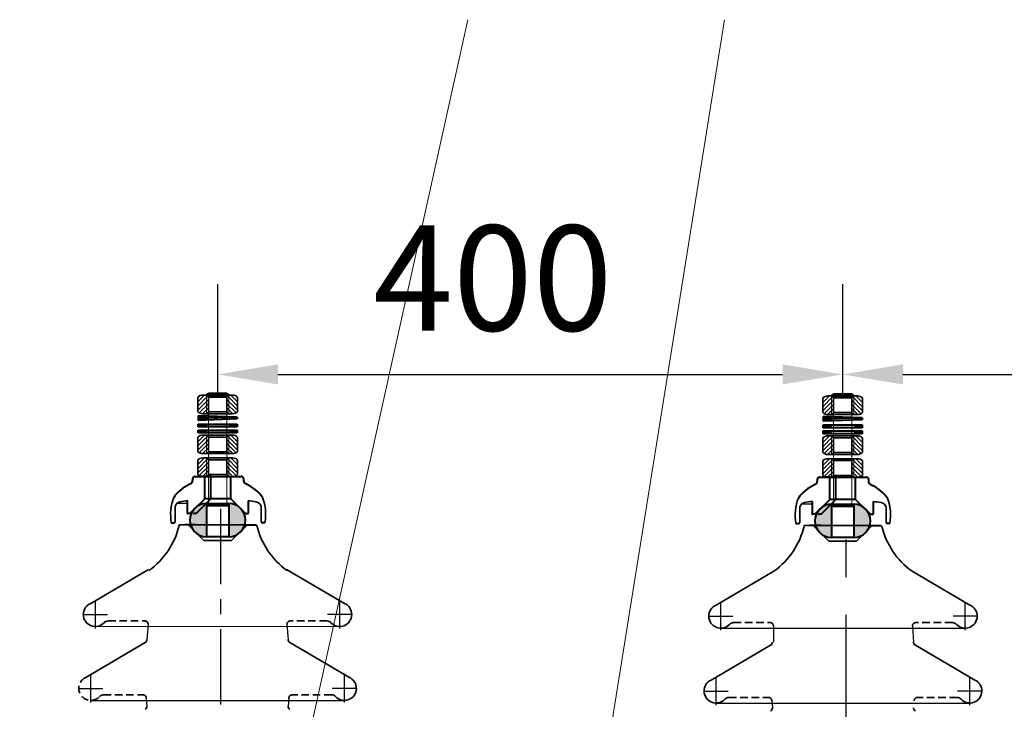
# Model space of a CAD drawing. Units: millimetres. Extents: x 8892 to 20358, y 28034 to 48385.
# Drawn here: x 9786 to 10212, y 39361 to 39659 of the extents above; entities that cross this region are included whole.
import ezdxf

# ---------------------------------------------------------------- set-up
doc = ezdxf.new("R2010")
doc.units = ezdxf.units.MM
doc.header["$LTSCALE"] = 130
for name, pattern in [('EB_DASHDOT', [39, 30, -3, 3, -3]), ('F', [0.75, 0.5, -0.25]), ('G', [2, 1.25, -0.25, 0.25, -0.25])]:
    doc.linetypes.add(name, pattern=pattern)
doc.layers.get('0').update_dxf_attribs({"lineweight": 40})
for name, color, linetype, lineweight in [('01', 7, 'Continuous', 40), ('02', 1, 'Continuous', 15), ('05', 4, 'G', 25), ('08', 1, 'Continuous', 15), ('CAXA0', 7, 'Continuous', 70), ('CAXA1', 1, 'EB_DASHDOT', 25)]:
    doc.layers.add(name, color=color, linetype=linetype, lineweight=lineweight)
doc.styles.get("Standard").update_dxf_attribs({"font": 'isocp', "width": 0.707, "bigfont": 'intecad.shx'})
doc.dimstyles.new('INTE', dxfattribs={"dimscale": 13, "dimtxt": 3.5, "dimasz": 2, "dimexe": 3, "dimexo": 0, "dimgap": 1, "dimtad": 1, "dimdec": 3, "dimdsep": 46, "dimtxsty": 'Standard', "dimcen": 0, "dimclrd": 1, "dimclre": 1, "dimclrt": 3, "dimaunit": 1, "dimadec": 0, "dimazin": 0, "dimtfac": 1, "dimtdec": 3, "dimtmove": 0, "dimatfit": 0, "dimfxl": 1, "dimarcsym": 0})

# ---------------------------------------------------------------- blocks, each defined once
blk = doc.blocks.new('*D205')
at = {"layer": '08', "color": 1, "lineweight": -2, "transparency": 16777216}
for p, q in [((9765.19, 39546.3), (9530.7, 39546.3)), ((9550.2, 39526.8), (9550.2, 38382.38)), ((9875.7, 38362.88), (9530.7, 38362.88))]:
    blk.add_line(p, q, dxfattribs=at)
at = {"layer": '08', "color": 1, "lineweight": 25, "transparency": 16777216}
for points in [[(9546.95, 39526.8), (9553.45, 39526.8), (9550.2, 39546.3)], [(9546.95, 38382.38), (9553.45, 38382.38), (9550.2, 38362.88)]]:
    blk.add_solid(points, dxfattribs=at)
at = {"layer": 'Defpoints', "color": 0, "lineweight": 25, "transparency": 16777216}
for p in [(9765.19, 39546.3), (9550.2, 38362.88), (9875.7, 38362.88)]:
    blk.add_point(p, dxfattribs=at)
at = {"layer": '08', "color": 3, "transparency": 16777216, "insert": (9517.7, 38957.93), "char_height": 39, "attachment_point": 5, "rotation": 90}
blk.add_mtext('1520', dxfattribs=at)
blk = doc.blocks.new('*D340')
at = {"layer": '01', "color": 1, "lineweight": -2, "transparency": 16777216}
for p, q in [((9871.88, 39497.31), (9871.88, 39544.5)), ((10141.94, 39496.98), (10141.94, 39544.5)), ((9897.88, 39505.5), (10115.94, 39505.5))]:
    blk.add_line(p, q, dxfattribs=at)
at = {"layer": '01', "color": 1, "lineweight": 25, "transparency": 16777216}
for points in [[(9897.88, 39509.84), (9897.88, 39501.17), (9871.88, 39505.5)], [(10115.94, 39509.84), (10115.94, 39501.17), (10141.94, 39505.5)]]:
    blk.add_solid(points, dxfattribs=at)
at = {"layer": 'Defpoints', "color": 0, "lineweight": 25, "transparency": 16777216}
for p in [(10141.94, 39505.5), (9871.88, 39497.31), (10141.94, 39496.98)]:
    blk.add_point(p, dxfattribs=at)
at = {"layer": '01', "color": 3, "lineweight": 25, "transparency": 16777216, "insert": (9990.78, 39541.25), "char_height": 45.5, "attachment_point": 5}
blk.add_mtext('400', dxfattribs=at)
blk = doc.blocks.new('*D339')
at = {"layer": '01', "color": 1, "lineweight": -2, "transparency": 16777216}
for p, q in [((10141.94, 39496.98), (10141.94, 39544.5)), ((10415.15, 39497.41), (10415.15, 39544.5)), ((10167.94, 39505.5), (10389.15, 39505.5))]:
    blk.add_line(p, q, dxfattribs=at)
at = {"layer": '01', "color": 1, "lineweight": 25, "transparency": 16777216}
for points in [[(10167.94, 39509.84), (10167.94, 39501.17), (10141.94, 39505.5)], [(10389.15, 39509.84), (10389.15, 39501.17), (10415.15, 39505.5)]]:
    blk.add_solid(points, dxfattribs=at)
at = {"layer": 'Defpoints', "color": 0, "lineweight": 25, "transparency": 16777216}
for p in [(10415.15, 39505.5), (10415.15, 39497.41), (10141.94, 39496.98)]:
    blk.add_point(p, dxfattribs=at)
at = {"layer": '01', "color": 3, "lineweight": 25, "transparency": 16777216, "insert": (10351.89, 39541.25), "char_height": 45.5, "attachment_point": 5}
blk.add_mtext('400', dxfattribs=at)

msp = doc.modelspace()

# ---------------------------------------------------------------- hatches: boundary and pattern name
at = {"linetype": 'ByBlock', "lineweight": 20}
h = msp.add_hatch(dxfattribs=at)
h.set_pattern_fill('ANSI31', color=256, scale=0.4, angle=-90, style=0)
h.set_pattern_definition([(225, (9886.388, 39687.366), (-0.898026, 0.898026), [])])
edge = h.paths.add_edge_path()
edge.add_arc((9865.3127, 39491.4679), 2.9622, -133.188827, -87.670292, ccw=False)
edge.add_line((9863.2853, 39489.3081), (9863.2853, 39495.7081))
edge.add_arc((9865.3127, 39493.5484), 2.9622, 87.670292, 133.188827, ccw=False)
edge.add_line((9865.4331, 39496.5081), (9867.0763, 39496.5081))
edge.add_line((9867.0763, 39496.5081), (9867.8763, 39495.7081))
edge.add_line((9867.8763, 39495.7081), (9867.8763, 39489.3081))
edge.add_line((9867.8763, 39489.3081), (9867.0763, 39488.5081))
edge.add_line((9867.0763, 39488.5081), (9865.4331, 39488.5081))
h = msp.add_hatch(dxfattribs=at)
h.set_pattern_fill('ANSI31', color=256, scale=0.4, angle=-90, style=0)
h.set_pattern_definition([(315, (9857.3646, 39687.366), (0.898026, 0.898026), [])])
edge = h.paths.add_edge_path()
edge.add_arc((9878.4399, 39491.4679), 2.9622, 267.670292, 313.188827)
edge.add_line((9880.4673, 39489.3081), (9880.4673, 39495.7081))
edge.add_arc((9878.4399, 39493.5484), 2.9622, 46.811173, 92.329708)
edge.add_line((9878.3195, 39496.5081), (9876.6763, 39496.5081))
edge.add_line((9876.6763, 39496.5081), (9875.8763, 39495.7081))
edge.add_line((9875.8763, 39495.7081), (9875.8763, 39489.3081))
edge.add_line((9875.8763, 39489.3081), (9876.6763, 39488.5081))
edge.add_line((9876.6763, 39488.5081), (9878.3195, 39488.5081))
h = msp.add_hatch(dxfattribs=at)
h.set_pattern_fill('ANSI31', color=256, scale=0.4, angle=-90, style=0)
h.set_pattern_definition([(225, (10156.4538, 39687.038), (-0.898026, 0.898026), [])])
edge = h.paths.add_edge_path()
edge.add_arc((10135.3785, 39491.14), 2.9622, -133.188827, -87.670292, ccw=False)
edge.add_line((10133.3512, 39488.9802), (10133.3512, 39495.3802))
edge.add_arc((10135.3785, 39493.2205), 2.9622, 87.670292, 133.188827, ccw=False)
edge.add_line((10135.4989, 39496.1802), (10137.1421, 39496.1802))
edge.add_line((10137.1421, 39496.1802), (10137.9421, 39495.3802))
edge.add_line((10137.9421, 39495.3802), (10137.9421, 39488.9802))
edge.add_line((10137.9421, 39488.9802), (10137.1421, 39488.1802))
edge.add_line((10137.1421, 39488.1802), (10135.4989, 39488.1802))
h = msp.add_hatch(dxfattribs=at)
h.set_pattern_fill('ANSI31', color=256, scale=0.4, angle=-90, style=0)
h.set_pattern_definition([(315, (10127.4304, 39687.038), (0.898026, 0.898026), [])])
edge = h.paths.add_edge_path()
edge.add_arc((10148.5058, 39491.14), 2.9622, 267.670292, 313.188827)
edge.add_line((10150.5331, 39488.9802), (10150.5331, 39495.3802))
edge.add_arc((10148.5058, 39493.2205), 2.9622, 46.811173, 92.329708)
edge.add_line((10148.3854, 39496.1802), (10146.7421, 39496.1802))
edge.add_line((10146.7421, 39496.1802), (10145.9421, 39495.3802))
edge.add_line((10145.9421, 39495.3802), (10145.9421, 39488.9802))
edge.add_line((10145.9421, 39488.9802), (10146.7421, 39488.1802))
edge.add_line((10146.7421, 39488.1802), (10148.3854, 39488.1802))
h = msp.add_hatch()
h.set_pattern_fill('ANSI31', color=256, scale=0.16, angle=-90, style=0)
h.set_pattern_definition([(315, (9810.451, 39543.44526), (0.3592102, 0.3592102), [])])
h.paths.add_polyline_path([(9863.4763, 39486.4438), (9863.4763, 39485.6433), (9866.6763, 39485.7576), (9866.6763, 39486.5581)])
h.paths.add_polyline_path([(9863.4763, 39487.6433), (9863.4763, 39486.8428), (9866.6763, 39486.7285), (9866.6763, 39487.529)])
h = msp.add_hatch()
h.set_pattern_fill('ANSI31', color=256, scale=0.16, angle=-90, style=0)
h.set_pattern_definition([(315, (9810.451, 39555.1189), (0.3592102, 0.3592102), [])])
h.paths.add_polyline_path([(9880.2763, 39486.2433), (9880.2763, 39487.0433), (9877.0763, 39487.1576), (9877.0763, 39486.129)])
h = msp.add_hatch()
h.set_pattern_fill('ANSI31', color=256, scale=0.16, angle=-90, style=0)
h.set_pattern_definition([(315, (10080.51684, 39543.11734), (0.3592102, 0.3592102), [])])
h.paths.add_polyline_path([(10133.5421, 39486.1159), (10133.5421, 39485.3154), (10136.7421, 39485.4296), (10136.7421, 39486.2301)])
h.paths.add_polyline_path([(10133.5421, 39487.3154), (10133.5421, 39486.5148), (10136.7421, 39486.4006), (10136.7421, 39487.2011)])
h = msp.add_hatch()
h.set_pattern_fill('ANSI31', color=256, scale=0.16, angle=-90, style=0)
h.set_pattern_definition([(315, (10080.51684, 39554.791), (0.3592102, 0.3592102), [])])
h.paths.add_polyline_path([(10150.3421, 39485.9154), (10150.3421, 39486.7154), (10147.1421, 39486.8296), (10147.1421, 39485.8011)])
h = msp.add_hatch()
h.set_pattern_fill('ANSI31', color=256, scale=0.16, angle=-90, style=0)
h.set_pattern_definition([(315, (9430.96947, 39113.2371), (0.35921024, 0.35921024), [])])
h.paths.add_polyline_path([(9877.0763, 39484.0123), (9877.0763, 39482.8123), (9880.2763, 39482.8123), (9880.2763, 39484.0123)])
h.paths.add_polyline_path([(9863.4763, 39484.0123), (9863.4763, 39482.8123), (9866.6763, 39482.8123), (9866.6763, 39484.0123)])
h = msp.add_hatch()
h.set_pattern_fill('ANSI31', color=256, scale=0.16, angle=-90, style=0)
h.set_pattern_definition([(315, (9430.96947, 39110.64546), (0.35921024, 0.35921024), [])])
h.paths.add_polyline_path([(9877.0763, 39481.4207), (9877.0763, 39480.2207), (9880.2763, 39480.2207), (9880.2763, 39481.4207)])
h.paths.add_polyline_path([(9863.4763, 39481.4207), (9863.4763, 39480.2207), (9866.6763, 39480.2207), (9866.6763, 39481.4207)])
h = msp.add_hatch()
h.set_pattern_fill('ANSI31', color=256, scale=0.16, angle=-90, style=0)
h.set_pattern_definition([(315, (9701.0353, 39112.9092), (0.35921024, 0.35921024), [])])
h.paths.add_polyline_path([(10147.1421, 39483.6844), (10147.1421, 39482.4844), (10150.3421, 39482.4844), (10150.3421, 39483.6844)])
h.paths.add_polyline_path([(10133.5421, 39483.6844), (10133.5421, 39482.4844), (10136.7421, 39482.4844), (10136.7421, 39483.6844)])
h = msp.add_hatch()
h.set_pattern_fill('ANSI31', color=256, scale=0.16, angle=-90, style=0)
h.set_pattern_definition([(315, (9701.0353, 39110.31754), (0.35921024, 0.35921024), [])])
h.paths.add_polyline_path([(10147.1421, 39481.0928), (10147.1421, 39479.8928), (10150.3421, 39479.8928), (10150.3421, 39481.0928)])
h.paths.add_polyline_path([(10133.5421, 39481.0928), (10133.5421, 39479.8928), (10136.7421, 39479.8928), (10136.7421, 39481.0928)])
h = msp.add_hatch(dxfattribs=at)
h.set_pattern_fill('ANSI31', color=256, scale=0.4, angle=-90, style=0)
h.set_pattern_definition([(225, (9886.388, 39670.1114), (-0.898026, 0.898026), [])])
edge = h.paths.add_edge_path()
edge.add_arc((9865.3127, 39474.2133), 2.9622, -133.188827, -87.670292, ccw=False)
edge.add_line((9863.2853, 39472.0536), (9863.2853, 39478.4536))
edge.add_arc((9865.3127, 39476.2939), 2.9622, 87.670292, 133.188827, ccw=False)
edge.add_line((9865.4331, 39479.2536), (9867.0763, 39479.2536))
edge.add_line((9867.0763, 39479.2536), (9867.8763, 39478.4536))
edge.add_line((9867.8763, 39478.4536), (9867.8763, 39472.0536))
edge.add_line((9867.8763, 39472.0536), (9867.0763, 39471.2536))
edge.add_line((9867.0763, 39471.2536), (9865.4331, 39471.2536))
h = msp.add_hatch(dxfattribs=at)
h.set_pattern_fill('ANSI31', color=256, scale=0.4, angle=-90, style=0)
h.set_pattern_definition([(315, (9857.3646, 39670.1114), (0.898026, 0.898026), [])])
edge = h.paths.add_edge_path()
edge.add_arc((9878.4399, 39474.2133), 2.9622, 267.670292, 313.188827)
edge.add_line((9880.4673, 39472.0536), (9880.4673, 39478.4536))
edge.add_arc((9878.4399, 39476.2939), 2.9622, 46.811173, 92.329708)
edge.add_line((9878.3195, 39479.2536), (9876.6763, 39479.2536))
edge.add_line((9876.6763, 39479.2536), (9875.8763, 39478.4536))
edge.add_line((9875.8763, 39478.4536), (9875.8763, 39472.0536))
edge.add_line((9875.8763, 39472.0536), (9876.6763, 39471.2536))
edge.add_line((9876.6763, 39471.2536), (9878.3195, 39471.2536))
h = msp.add_hatch(dxfattribs=at)
h.set_pattern_fill('ANSI31', color=256, scale=0.4, angle=-90, style=0)
h.set_pattern_definition([(225, (10156.4538, 39669.7835), (-0.898026, 0.898026), [])])
edge = h.paths.add_edge_path()
edge.add_arc((10135.3785, 39473.8854), 2.9622, -133.188827, -87.670292, ccw=False)
edge.add_line((10133.3512, 39471.7257), (10133.3512, 39478.1257))
edge.add_arc((10135.3785, 39475.9659), 2.9622, 87.670292, 133.188827, ccw=False)
edge.add_line((10135.4989, 39478.9257), (10137.1421, 39478.9257))
edge.add_line((10137.1421, 39478.9257), (10137.9421, 39478.1257))
edge.add_line((10137.9421, 39478.1257), (10137.9421, 39471.7257))
edge.add_line((10137.9421, 39471.7257), (10137.1421, 39470.9257))
edge.add_line((10137.1421, 39470.9257), (10135.4989, 39470.9257))
h = msp.add_hatch(dxfattribs=at)
h.set_pattern_fill('ANSI31', color=256, scale=0.4, angle=-90, style=0)
h.set_pattern_definition([(315, (10127.4304, 39669.7835), (0.898026, 0.898026), [])])
edge = h.paths.add_edge_path()
edge.add_arc((10148.5058, 39473.8854), 2.9622, 267.670292, 313.188827)
edge.add_line((10150.5331, 39471.7257), (10150.5331, 39478.1257))
edge.add_arc((10148.5058, 39475.9659), 2.9622, 46.811173, 92.329708)
edge.add_line((10148.3854, 39478.9257), (10146.7421, 39478.9257))
edge.add_line((10146.7421, 39478.9257), (10145.9421, 39478.1257))
edge.add_line((10145.9421, 39478.1257), (10145.9421, 39471.7257))
edge.add_line((10145.9421, 39471.7257), (10146.7421, 39470.9257))
edge.add_line((10146.7421, 39470.9257), (10148.3854, 39470.9257))
h = msp.add_hatch(dxfattribs=at)
h.set_pattern_fill('ANSI31', color=256, scale=0.4, angle=-90, style=0)
h.set_pattern_definition([(225, (9886.388, 39660.254), (-0.898026, 0.898026), [])])
edge = h.paths.add_edge_path()
edge.add_arc((9865.3127, 39464.3559), 2.9622, -133.188827, -87.670292, ccw=False)
edge.add_line((9863.2853, 39462.1962), (9863.2853, 39468.5962))
edge.add_arc((9865.3127, 39466.4365), 2.9622, 87.670292, 133.188827, ccw=False)
edge.add_line((9865.4331, 39469.3962), (9867.0763, 39469.3962))
edge.add_line((9867.0763, 39469.3962), (9867.8763, 39468.5962))
edge.add_line((9867.8763, 39468.5962), (9867.8763, 39462.1962))
edge.add_line((9867.8763, 39462.1962), (9867.0763, 39461.3962))
edge.add_line((9867.0763, 39461.3962), (9865.4331, 39461.3962))
h = msp.add_hatch(dxfattribs=at)
h.set_pattern_fill('ANSI31', color=256, scale=0.4, angle=-90, style=0)
h.set_pattern_definition([(315, (9857.3646, 39660.254), (0.898026, 0.898026), [])])
edge = h.paths.add_edge_path()
edge.add_arc((9878.4399, 39464.3559), 2.9622, 267.670292, 313.188827)
edge.add_line((9880.4673, 39462.1962), (9880.4673, 39468.5962))
edge.add_arc((9878.4399, 39466.4365), 2.9622, 46.811173, 92.329708)
edge.add_line((9878.3195, 39469.3962), (9876.6763, 39469.3962))
edge.add_line((9876.6763, 39469.3962), (9875.8763, 39468.5962))
edge.add_line((9875.8763, 39468.5962), (9875.8763, 39462.1962))
edge.add_line((9875.8763, 39462.1962), (9876.6763, 39461.3962))
edge.add_line((9876.6763, 39461.3962), (9878.3195, 39461.3962))
h = msp.add_hatch(dxfattribs=at)
h.set_pattern_fill('ANSI31', color=256, scale=0.4, angle=-90, style=0)
h.set_pattern_definition([(225, (10156.4538, 39659.9261), (-0.898026, 0.898026), [])])
edge = h.paths.add_edge_path()
edge.add_arc((10135.3785, 39464.028), 2.9622, -133.188827, -87.670292, ccw=False)
edge.add_line((10133.3512, 39461.8683), (10133.3512, 39468.2683))
edge.add_arc((10135.3785, 39466.1086), 2.9622, 87.670292, 133.188827, ccw=False)
edge.add_line((10135.4989, 39469.0683), (10137.1421, 39469.0683))
edge.add_line((10137.1421, 39469.0683), (10137.9421, 39468.2683))
edge.add_line((10137.9421, 39468.2683), (10137.9421, 39461.8683))
edge.add_line((10137.9421, 39461.8683), (10137.1421, 39461.0683))
edge.add_line((10137.1421, 39461.0683), (10135.4989, 39461.0683))
h = msp.add_hatch(dxfattribs=at)
h.set_pattern_fill('ANSI31', color=256, scale=0.4, angle=-90, style=0)
h.set_pattern_definition([(315, (10127.4304, 39659.9261), (0.898026, 0.898026), [])])
edge = h.paths.add_edge_path()
edge.add_arc((10148.5058, 39464.028), 2.9622, 267.670292, 313.188827)
edge.add_line((10150.5331, 39461.8683), (10150.5331, 39468.2683))
edge.add_arc((10148.5058, 39466.1086), 2.9622, 46.811173, 92.329708)
edge.add_line((10148.3854, 39469.0683), (10146.7421, 39469.0683))
edge.add_line((10146.7421, 39469.0683), (10145.9421, 39468.2683))
edge.add_line((10145.9421, 39468.2683), (10145.9421, 39461.8683))
edge.add_line((10145.9421, 39461.8683), (10146.7421, 39461.0683))
edge.add_line((10146.7421, 39461.0683), (10148.3854, 39461.0683))
h = msp.add_hatch(color=256)
h.paths.add_polyline_path([(9867.0763, 39435.3316), (9867.0763, 39449.7316, 1)])
h.paths.add_polyline_path([(9876.6763, 39449.7316), (9876.6763, 39435.3316, 1)])
h = msp.add_hatch(color=256)
h.paths.add_polyline_path([(10137.1421, 39435.0037), (10137.1421, 39449.4037, 1)])
h.paths.add_polyline_path([(10146.7421, 39449.4037), (10146.7421, 39435.0037, 1)])

# ---------------------------------------------------------------- linework, layer by layer
at = {"lineweight": 50}
for p, q in [((9867.8763, 39497.3093), (9867.0763, 39496.5081)), ((9867.8763, 39497.3093), (9875.8763, 39497.3093)), ((9876.6763, 39496.5081), (9875.8763, 39497.3093)), ((9876.6763, 39496.5081), (9867.0763, 39496.5081)), ((10137.9421, 39496.9814), (10137.1421, 39496.1802)), ((10146.7421, 39496.1802), (10137.1421, 39496.1802)), ((10137.9421, 39496.9814), (10145.9421, 39496.9814)), ((10146.7421, 39496.1802), (10145.9421, 39496.9814)), ((9876.6763, 39448.9093), (9867.0763, 39448.9093)), ((10146.7421, 39448.5814), (10137.1421, 39448.5814))]:
    msp.add_line(p, q, dxfattribs=at)
at = {"lineweight": 0}
for p, q in [((9867.8763, 39497.3093), (9867.8763, 39448.9093)), ((9875.8763, 39497.3093), (9875.8763, 39448.9093)), ((10137.9421, 39496.9814), (10137.9421, 39448.5814)), ((10145.9421, 39496.9814), (10145.9421, 39448.5814))]:
    msp.add_line(p, q, dxfattribs=at)
at = {"linetype": 'ByBlock', "lineweight": 35}
for p, q in [((9863.2853, 39495.7081), (9863.2853, 39489.3081)), ((9878.3195, 39496.5081), (9865.4331, 39496.5081)), ((9867.8763, 39495.7081), (9867.0763, 39496.5081)), ((9867.8763, 39495.7081), (9867.8763, 39489.3081)), ((9875.8763, 39495.7081), (9867.8763, 39495.7081)), ((9875.8763, 39495.7081), (9876.6763, 39496.5081)), ((9875.8763, 39495.7081), (9875.8763, 39489.3081)), ((9876.6763, 39496.5081), (9878.3195, 39496.5081)), ((9880.4673, 39495.7081), (9880.4673, 39489.3081)), ((10133.3512, 39495.3802), (10133.3512, 39488.9802)), ((10148.3854, 39496.1802), (10135.4989, 39496.1802)), ((10137.9421, 39495.3802), (10137.1421, 39496.1802)), ((10137.9421, 39495.3802), (10137.9421, 39488.9802)), ((10145.9421, 39495.3802), (10137.9421, 39495.3802)), ((10145.9421, 39495.3802), (10146.7421, 39496.1802)), ((10145.9421, 39495.3802), (10145.9421, 39488.9802)), ((10146.7421, 39496.1802), (10148.3854, 39496.1802)), ((10150.5331, 39495.3802), (10150.5331, 39488.9802)), ((9867.8763, 39489.3081), (9867.0763, 39488.5081)), ((9867.8763, 39489.3081), (9875.8763, 39489.3081)), ((9875.8763, 39489.3081), (9876.6763, 39488.5081)), ((10137.9421, 39488.9802), (10137.1421, 39488.1802)), ((10137.9421, 39488.9802), (10145.9421, 39488.9802)), ((10145.9421, 39488.9802), (10146.7421, 39488.1802)), ((9865.4331, 39488.5081), (9878.3195, 39488.5081)), ((9878.3195, 39488.5081), (9876.6763, 39488.5081)), ((10135.4989, 39488.1802), (10148.3854, 39488.1802)), ((10148.3854, 39488.1802), (10146.7421, 39488.1802)), ((9863.2853, 39478.4536), (9863.2853, 39472.0536)), ((9878.3195, 39479.2536), (9865.4331, 39479.2536)), ((9867.8763, 39478.4536), (9867.0763, 39479.2536)), ((9867.8763, 39478.4536), (9867.8763, 39472.0536)), ((9875.8763, 39478.4536), (9867.8763, 39478.4536)), ((9875.8763, 39478.4536), (9876.6763, 39479.2536)), ((9875.8763, 39478.4536), (9875.8763, 39472.0536)), ((9876.6763, 39479.2536), (9878.3195, 39479.2536)), ((9880.4673, 39478.4536), (9880.4673, 39472.0536)), ((10133.3512, 39478.1257), (10133.3512, 39471.7257)), ((10148.3854, 39478.9257), (10135.4989, 39478.9257)), ((10137.9421, 39478.1257), (10137.1421, 39478.9257)), ((10137.9421, 39478.1257), (10137.9421, 39471.7257)), ((10145.9421, 39478.1257), (10137.9421, 39478.1257)), ((10145.9421, 39478.1257), (10146.7421, 39478.9257)), ((10145.9421, 39478.1257), (10145.9421, 39471.7257)), ((10146.7421, 39478.9257), (10148.3854, 39478.9257)), ((10150.5331, 39478.1257), (10150.5331, 39471.7257)), ((9867.8763, 39472.0536), (9867.0763, 39471.2536)), ((9867.8763, 39472.0536), (9875.8763, 39472.0536)), ((9875.8763, 39472.0536), (9876.6763, 39471.2536)), ((10137.9421, 39471.7257), (10137.1421, 39470.9257)), ((10137.9421, 39471.7257), (10145.9421, 39471.7257)), ((10145.9421, 39471.7257), (10146.7421, 39470.9257)), ((9863.2853, 39468.5962), (9863.2853, 39462.1962)), ((9865.4331, 39471.2536), (9878.3195, 39471.2536)), ((9878.3195, 39469.3962), (9865.4331, 39469.3962)), ((9867.8763, 39468.5962), (9867.0763, 39469.3962)), ((9867.8763, 39468.5962), (9867.8763, 39462.1962)), ((9875.8763, 39468.5962), (9867.8763, 39468.5962)), ((9875.8763, 39468.5962), (9876.6763, 39469.3962)), ((9875.8763, 39468.5962), (9875.8763, 39462.1962)), ((9878.3195, 39471.2536), (9876.6763, 39471.2536)), ((9876.6763, 39469.3962), (9878.3195, 39469.3962)), ((9880.4673, 39468.5962), (9880.4673, 39462.1962)), ((10133.3512, 39468.2683), (10133.3512, 39461.8683)), ((10135.4989, 39470.9257), (10148.3854, 39470.9257)), ((10148.3854, 39469.0683), (10135.4989, 39469.0683)), ((10137.9421, 39468.2683), (10137.1421, 39469.0683)), ((10137.9421, 39468.2683), (10137.9421, 39461.8683)), ((10145.9421, 39468.2683), (10137.9421, 39468.2683)), ((10145.9421, 39468.2683), (10146.7421, 39469.0683)), ((10145.9421, 39468.2683), (10145.9421, 39461.8683)), ((10148.3854, 39470.9257), (10146.7421, 39470.9257)), ((10146.7421, 39469.0683), (10148.3854, 39469.0683)), ((10150.5331, 39468.2683), (10150.5331, 39461.8683)), ((9865.4331, 39461.3962), (9878.3195, 39461.3962)), ((9867.8763, 39462.1962), (9867.0763, 39461.3962)), ((9867.8763, 39462.1962), (9875.8763, 39462.1962)), ((9868.0738, 39461.3962), (9869.717, 39461.3962)), ((9875.8763, 39462.1962), (9876.6763, 39461.3962)), ((9878.3195, 39461.3962), (9876.6763, 39461.3962)), ((10135.4989, 39461.0683), (10148.3854, 39461.0683)), ((10137.9421, 39461.8683), (10137.1421, 39461.0683)), ((10137.9421, 39461.8683), (10145.9421, 39461.8683)), ((10138.1396, 39461.0683), (10139.7828, 39461.0683)), ((10145.9421, 39461.8683), (10146.7421, 39461.0683)), ((10148.3854, 39461.0683), (10146.7421, 39461.0683))]:
    msp.add_line(p, q, dxfattribs=at)
at = {"linetype": 'ByBlock', "lineweight": 20}
for p, q in [((9867.0763, 39496.5081), (9867.0763, 39488.5081)), ((9876.6763, 39496.5081), (9876.6763, 39488.5081)), ((10137.1421, 39496.1802), (10137.1421, 39488.1802)), ((10146.7421, 39496.1802), (10146.7421, 39488.1802)), ((9867.0763, 39479.2536), (9867.0763, 39471.2536)), ((9876.6763, 39479.2536), (9876.6763, 39471.2536)), ((10137.1421, 39478.9257), (10137.1421, 39470.9257)), ((10146.7421, 39478.9257), (10146.7421, 39470.9257)), ((9867.0763, 39469.3962), (9867.0763, 39461.3962)), ((9876.6763, 39469.3962), (9876.6763, 39461.3962)), ((10137.1421, 39469.0683), (10137.1421, 39461.0683)), ((10146.7421, 39469.0683), (10146.7421, 39461.0683))]:
    msp.add_line(p, q, dxfattribs=at)
for p, q in [((9863.4763, 39487.6433), (9863.4763, 39486.8428)), ((9880.2763, 39487.0433), (9863.4763, 39487.6433)), ((9863.4763, 39486.8428), (9863.4763, 39487.0433)), ((9880.2477, 39487.0428), (9863.4763, 39486.4438)), ((9869.062, 39486.6433), (9863.4763, 39486.8428)), ((9863.4763, 39486.2433), (9863.4763, 39486.4438)), ((9863.4763, 39486.4438), (9863.4763, 39485.6433)), ((9880.2763, 39486.2433), (9863.4763, 39485.6433)), ((9866.6763, 39487.529), (9866.6763, 39486.7285)), ((9866.6763, 39486.5581), (9866.6763, 39485.7576)), ((9877.0763, 39487.1576), (9877.0763, 39486.129)), ((9880.2763, 39487.0433), (9880.2763, 39486.2433)), ((10133.5421, 39487.3154), (10133.5421, 39486.5148)), ((10150.3421, 39486.7154), (10133.5421, 39487.3154)), ((10133.5421, 39486.5148), (10133.5421, 39486.7154)), ((10150.3136, 39486.7148), (10133.5421, 39486.1159)), ((10139.1278, 39486.3154), (10133.5421, 39486.5148)), ((10133.5421, 39485.9154), (10133.5421, 39486.1159)), ((10133.5421, 39486.1159), (10133.5421, 39485.3154)), ((10150.3421, 39485.9154), (10133.5421, 39485.3154)), ((10136.7421, 39487.2011), (10136.7421, 39486.4006)), ((10136.7421, 39486.2301), (10136.7421, 39485.4296)), ((10147.1421, 39486.8296), (10147.1421, 39485.8011)), ((10150.3421, 39486.7154), (10150.3421, 39485.9154)), ((9863.4763, 39482.8123), (9863.4763, 39484.0123)), ((9863.4763, 39484.0123), (9880.2763, 39484.0123)), ((9880.2763, 39482.8123), (9863.4763, 39482.8123)), ((9863.4763, 39480.2207), (9863.4763, 39481.4207)), ((9863.4763, 39481.4207), (9880.2763, 39481.4207)), ((9880.2763, 39480.2207), (9863.4763, 39480.2207)), ((9866.6763, 39484.0123), (9866.6763, 39482.8123)), ((9866.6763, 39481.4207), (9866.6763, 39480.2207)), ((9877.0763, 39484.0123), (9877.0763, 39482.8123)), ((9877.0763, 39481.4207), (9877.0763, 39480.2207)), ((9880.2763, 39484.0123), (9880.2763, 39482.8123)), ((9880.2763, 39481.4207), (9880.2763, 39480.2207)), ((10133.5421, 39482.4844), (10133.5421, 39483.6844)), ((10133.5421, 39483.6844), (10150.3421, 39483.6844)), ((10150.3421, 39482.4844), (10133.5421, 39482.4844)), ((10133.5421, 39479.8928), (10133.5421, 39481.0928)), ((10133.5421, 39481.0928), (10150.3421, 39481.0928)), ((10136.7421, 39483.6844), (10136.7421, 39482.4844)), ((10136.7421, 39481.0928), (10136.7421, 39479.8928)), ((10147.1421, 39483.6844), (10147.1421, 39482.4844)), ((10147.1421, 39481.0928), (10147.1421, 39479.8928)), ((10150.3421, 39483.6844), (10150.3421, 39482.4844)), ((10150.3421, 39481.0928), (10150.3421, 39479.8928)), ((10150.3421, 39479.8928), (10133.5421, 39479.8928)), ((9867.0763, 39449.7316), (9876.6763, 39449.7316)), ((9867.0763, 39449.7316), (9867.0763, 39435.3316)), ((9876.6763, 39449.7316), (9876.6763, 39435.3316)), ((10137.1421, 39449.4037), (10146.7421, 39449.4037)), ((10137.1421, 39449.4037), (10137.1421, 39435.0037)), ((10146.7421, 39449.4037), (10146.7421, 39435.0037)), ((9859.8763, 39445.3962), (9858.8931, 39445.3962)), ((9862.517, 39445.3962), (9861.5338, 39445.3962)), ((9883.8763, 39445.3962), (9884.8595, 39445.3962)), ((10129.9421, 39445.0683), (10128.959, 39445.0683)), ((10132.5828, 39445.0683), (10131.5997, 39445.0683)), ((10153.9421, 39445.0683), (10154.9253, 39445.0683)), ((9862.517, 39440.5093), (9857.717, 39440.5093)), ((9883.8763, 39440.5093), (9888.6763, 39440.5093)), ((10132.5828, 39440.1814), (10127.7828, 39440.1814)), ((10153.9421, 39440.1814), (10158.7421, 39440.1814)), ((9876.6763, 39435.3316), (9867.0763, 39435.3316)), ((10146.7421, 39435.0037), (10137.1421, 39435.0037))]:
    msp.add_line(p, q)
at = {"lineweight": 40}
for p, q in [((9861.0312, 39460.3962), (9861.0312, 39459.6962)), ((9861.6763, 39461.3962), (9882.0763, 39461.3962)), ((9868.917, 39461.3962), (9864.317, 39461.3962)), ((9866.2763, 39451.7962), (9866.2763, 39461.3962)), ((9868.917, 39451.7962), (9868.917, 39461.3962)), ((9877.4763, 39461.3962), (9882.0763, 39461.3962)), ((9877.4763, 39451.7962), (9877.4763, 39461.3962)), ((9883.0763, 39460.3962), (9883.0763, 39459.6962)), ((9883.0763, 39460.3962), (9883.0763, 39459.6962)), ((10130.96, 39460.1061), (10130.96, 39459.4061)), ((10130.96, 39460.1061), (10130.96, 39459.4061)), ((10131.7421, 39461.0683), (10152.1421, 39461.0683)), ((10138.9828, 39461.0683), (10134.3828, 39461.0683)), ((10136.3421, 39451.4683), (10136.3421, 39461.0683)), ((10138.9828, 39451.4683), (10138.9828, 39461.0683)), ((10147.5421, 39461.0683), (10152.1421, 39461.0683)), ((10147.5421, 39451.4683), (10147.5421, 39461.0683)), ((10153.1421, 39460.0683), (10153.1421, 39459.3683)), ((10153.1421, 39460.0683), (10153.1421, 39459.3683)), ((9858.6763, 39450.8962), (9858.6763, 39445.5941)), ((9859.8763, 39445.3962), (9866.2763, 39451.7962)), ((9862.517, 39445.3962), (9868.917, 39451.7962)), ((9877.4763, 39451.7962), (9866.2763, 39451.7962)), ((9883.8763, 39445.3962), (9877.4763, 39451.7962)), ((9885.0763, 39450.8962), (9885.0763, 39445.5941)), ((10128.7421, 39450.5683), (10128.7421, 39445.2661)), ((10129.9421, 39445.0683), (10136.3421, 39451.4683)), ((10132.5828, 39445.0683), (10138.9828, 39451.4683)), ((10147.5421, 39451.4683), (10136.3421, 39451.4683)), ((10153.9421, 39445.0683), (10147.5421, 39451.4683)), ((10155.1421, 39450.5683), (10155.1421, 39445.2661)), ((9851.8312, 39441.3962), (9852.8312, 39441.3962)), ((9892.2763, 39441.3962), (9891.2763, 39441.3962)), ((10121.76, 39441.1061), (10122.76, 39441.1061)), ((10162.3421, 39441.0683), (10161.3421, 39441.0683))]:
    msp.add_line(p, q, dxfattribs=at)
at = {"lineweight": 35}
for p, q in [((9853.4312, 39441.9962), (9853.4312, 39448.3962)), ((9890.6763, 39441.9962), (9890.6763, 39448.3962)), ((10123.36, 39441.7061), (10123.36, 39448.1061)), ((10160.7421, 39441.6683), (10160.7421, 39448.0683)), ((9865.8762, 39433.7094), (9877.8763, 39433.7094)), ((10135.9421, 39433.3815), (10147.9421, 39433.3815))]:
    msp.add_line(p, q, dxfattribs=at)
at = {"color": 0, "linetype": 'F', "lineweight": 35, "ltscale": 0.05}
for p, q in [((9824.5474, 39398.9543), (9840.1928, 39398.9538)), ((9919.0623, 39398.9543), (9903.4169, 39398.9538)), ((10094.8112, 39398.2278), (10110.4566, 39398.2273)), ((10189.3261, 39398.2278), (10173.6807, 39398.2273)), ((9822.5474, 39367.0116), (9839.4265, 39367.0116)), ((9921.0623, 39367.0116), (9904.1831, 39367.0116)), ((10092.8112, 39365.8739), (10109.6903, 39365.8739)), ((10191.3261, 39365.8739), (10174.447, 39365.8739))]:
    msp.add_line(p, q, dxfattribs=at)
at = {"linetype": 'ByBlock', "lineweight": 35}
for centre, start, end in [((9865.3127, 39493.5484), 87.670292, 133.188827), ((9878.4399, 39493.5484), 46.811173, 92.329708), ((10135.3785, 39493.2205), 87.670292, 133.188827), ((10148.5058, 39493.2205), 46.811173, 92.329708), ((9865.3127, 39491.4679), 226.811173, 272.329708), ((9878.4399, 39491.4679), 267.670292, 313.188827), ((10135.3785, 39491.14), 226.811173, 272.329708), ((10148.5058, 39491.14), 267.670292, 313.188827), ((9865.3127, 39476.2939), 87.670292, 133.188827), ((9878.4399, 39476.2939), 46.811173, 92.329708), ((10135.3785, 39475.9659), 87.670292, 133.188827), ((10148.5058, 39475.9659), 46.811173, 92.329708), ((9865.3127, 39474.2133), 226.811173, 272.329708), ((9878.4399, 39474.2133), 267.670292, 313.188827), ((10135.3785, 39473.8854), 226.811173, 272.329708), ((10148.5058, 39473.8854), 267.670292, 313.188827), ((9865.3127, 39466.4365), 87.670292, 133.188827), ((9878.4399, 39466.4365), 46.811173, 92.329708), ((10135.3785, 39466.1086), 87.670292, 133.188827), ((10148.5058, 39466.1086), 46.811173, 92.329708), ((9865.3127, 39464.3559), 226.811173, 272.329708), ((9878.4399, 39464.3559), 267.670292, 313.188827), ((10135.3785, 39464.028), 226.811173, 272.329708), ((10148.5058, 39464.028), 267.670292, 313.188827)]:
    msp.add_arc(centre, 2.9622, start, end, dxfattribs=at)
at = {"lineweight": 40}
for centre, radius, start, end in [((9859.6398, 39459.5415), 1.4, 293.953783, 6.343277), ((9862.0312, 39460.3962), 1, 90, 180), ((9882.0763, 39460.3962), 1, 0, 90), ((9882.0763, 39460.3962), 1, 0, 90), ((9884.4677, 39459.5415), 1.4, 173.656723, 246.046217), ((9884.4677, 39459.5415), 1.4, 173.656723, 246.046217), ((10129.5686, 39459.2514), 1.4, 293.953783, 6.343277), ((10129.5686, 39459.2514), 1.4, 293.953783, 6.343277), ((10131.96, 39460.1061), 1, 90, 180), ((10152.1421, 39460.0683), 1, 0, 90), ((10152.1421, 39460.0683), 1, 0, 90), ((10154.5336, 39459.2136), 1.4, 173.656723, 246.046217), ((10154.5336, 39459.2136), 1.4, 173.656723, 246.046217), ((9866.3922, 39442.7563), 16.5907, 113.170377, 144.719091), ((9860.6156, 39457.3488), 1, 114.040325, 138.700824), ((9883.4919, 39457.3488), 1, 41.299176, 65.959675), ((9883.4919, 39457.3488), 1, 41.299176, 65.959675), ((9877.7153, 39442.7563), 16.5907, 35.280909, 66.829623), ((10136.321, 39442.4663), 16.5907, 113.170377, 144.719091), ((10130.5444, 39457.0588), 1, 114.040325, 138.700824), ((10130.5444, 39457.0588), 1, 114.040325, 138.700824), ((10153.5578, 39457.0209), 1, 41.299176, 65.959675), ((10153.5578, 39457.0209), 1, 41.299176, 65.959675), ((10147.7812, 39442.4284), 16.5907, 35.280909, 66.829623), ((9852.8312, 39441.9962), 0.6, 270, 0), ((9858.9109, 39445.6334), 0.2379, 189.524246, 265.717715), ((9861.5516, 39445.6334), 0.2379, 189.524246, 265.717715), ((9884.8417, 39445.6334), 0.2379, 274.282285, 350.475754), ((9891.2763, 39441.9962), 0.6, 180, 270), ((10128.9767, 39445.3055), 0.2379, 189.524246, 265.717715), ((10131.6174, 39445.3055), 0.2379, 189.524246, 265.717715), ((10154.9075, 39445.3055), 0.2379, 274.282285, 350.475754), ((10122.76, 39441.7061), 0.6, 270, 0), ((10161.3421, 39441.6683), 0.6, 180, 270)]:
    msp.add_arc(centre, radius, start, end, dxfattribs=at)
at = {"lineweight": 35}
for centre, radius, start, end in [((9872.8946, 39444.9563), 21.3621, 159.782144, 189.593479), ((9856.3341, 39447.482), 3.0434, 104.944302, 162.519915), ((9860.9091, 39424.0582), 26.9036, 94.002459, 101.491526), ((9883.1984, 39424.0582), 26.9036, 78.508474, 85.997541), ((9887.7734, 39447.482), 3.0434, 17.480085, 75.055698), ((9871.2129, 39444.9563), 21.3621, 350.406521, 20.217856), ((10142.8234, 39444.6663), 21.3621, 159.782144, 189.593479), ((10130.8379, 39423.7681), 26.9036, 94.002459, 101.491526), ((10153.2643, 39423.7303), 26.9036, 78.508474, 85.997541), ((10141.2787, 39444.6284), 21.3621, 350.406521, 20.217856), ((10126.2629, 39447.192), 3.0434, 104.944302, 162.519915), ((10157.8393, 39447.1541), 3.0434, 17.480085, 75.055698), ((9822.5402, 39448.0368), 33.6, 305.746996, 346.434579), ((9921.4655, 39448.0368), 33.6, 193.565421, 234.253004), ((10092.606, 39447.7089), 33.6, 305.746996, 346.434579), ((10191.5313, 39447.7089), 33.6, 193.565421, 234.253004)]:
    msp.add_arc(centre, radius, start, end, dxfattribs=at)
for centre, start, end in [((9867.0763, 39442.5316), 90, 270), ((9876.6763, 39442.5316), 270, 90), ((10137.1421, 39442.2037), 90, 270), ((10146.7421, 39442.2037), 270, 90)]:
    msp.add_arc(centre, 7.2, start, end)
at = {"color": 0, "linetype": 'F', "lineweight": 35, "ltscale": 0.05}
for centre, radius, start, end in [((10173.5269, 39396.7772), 1.4582, 83.944972, 182.327936), ((9817.0048, 39369.8116), 5.2, 114.404048, 316.826428), ((9822.5474, 39364.6116), 2.4, 90, 136.826333)]:
    msp.add_arc(centre, radius, start, end, dxfattribs=at)
at = {"layer": '01', "lineweight": 25}
for p, q in [((9819.0048, 39396.5543), (9924.6048, 39396.6828)), ((9841.8036, 39397.4445), (9841.3164, 39390.9289)), ((9901.806, 39397.4445), (9902.2933, 39390.9289)), ((10089.2687, 39395.8278), (10194.8687, 39395.8278)), ((10112.0674, 39396.718), (10112.0674, 39389.8095)), ((10172.0699, 39396.718), (10172.5571, 39389.7912)), ((9841.0265, 39365.5023), (9841.3164, 39362.1238)), ((9902.5831, 39365.5023), (9902.2933, 39362.1238)), ((9817.0048, 39364.6116), (9926.6048, 39364.6116)), ((10087.2687, 39363.4739), (10196.8687, 39363.4739)), ((10111.2903, 39364.3646), (10111.5802, 39361.3974))]:
    msp.add_line(p, q, dxfattribs=at)
at = {"layer": '02'}
for p, q in [((9890.4248, 39254.5011), (9979.9685, 39658.8158)), ((10015.7385, 39190.1052), (10090.8682, 39658.8158))]:
    msp.add_line(p, q, dxfattribs=at)
at = {"layer": '05', "ltscale": 0.2}
msp.add_line((9873.1252, 39447.3543), (9873.1252, 39129.5239), dxfattribs=at)
at = {"layer": '05', "color": 4, "linetype": 'G', "ltscale": 0.5}
msp.add_line((10143.389, 38410.3532), (10143.389, 39446.6278), dxfattribs=at)
at = {"layer": 'CAXA0', "color": 0, "lineweight": 35}
for p, q in [((9855.0763, 39440.5093), (9888.6763, 39440.5093)), ((9857.4763, 39440.5093), (9871.8763, 39440.5093)), ((9865.8762, 39433.7094), (9859.0763, 39440.5093)), ((9886.2763, 39440.5093), (9871.8763, 39440.5093)), ((9877.8763, 39433.7093), (9884.6763, 39440.5093)), ((10125.1421, 39440.1814), (10158.7421, 39440.1814)), ((10127.5421, 39440.1814), (10141.9421, 39440.1814)), ((10135.9421, 39433.3815), (10129.1421, 39440.1814)), ((10156.3421, 39440.1814), (10141.9421, 39440.1814)), ((10147.9421, 39433.3814), (10154.7421, 39440.1814)), ((9816.9904, 39406.5483), (9841.9715, 39421.1654)), ((9926.6192, 39406.5483), (9901.6381, 39421.1654)), ((10087.2542, 39405.8218), (10112.2354, 39420.439)), ((10196.8831, 39405.8218), (10171.9019, 39420.439)), ((9814.8564, 39374.547), (9840.5246, 39389.5662)), ((9928.7533, 39374.547), (9903.0851, 39389.5662)), ((10085.1202, 39373.4093), (10110.7884, 39388.4285)), ((10199.0171, 39373.4093), (10173.3489, 39388.4285))]:
    msp.add_line(p, q, dxfattribs=at)
at = {"layer": 'CAXA0', "color": 0, "linetype": 'Continuous', "lineweight": 35}
for p, q in [((9924.6048, 39396.6828), (9924.7318, 39396.5558)), ((10194.8687, 39395.9563), (10194.9956, 39395.8294))]:
    msp.add_line(p, q, dxfattribs=at)
at = {"layer": 'CAXA0', "color": 0, "lineweight": 35}
for centre, radius, start, end in [((9819.0048, 39401.7543), 5.2, 112.791957, 316.826456), ((9924.6048, 39401.7543), 5.2, 223.173544, 67.208043), ((10089.2687, 39401.0278), 5.2, 112.791957, 316.826456), ((10194.8687, 39401.0278), 5.2, 223.173544, 67.208043), ((9824.5474, 39396.5543), 2.4, 90, 136.826333), ((9840.3466, 39397.5037), 1.4582, 357.672064, 96.055028), ((9903.2631, 39397.5037), 1.4582, 83.944972, 182.327936), ((9919.0623, 39396.5543), 2.4, 43.173667, 90), ((10094.8112, 39395.8278), 2.4, 90, 136.826333), ((10110.6104, 39396.7772), 1.4582, 357.672064, 96.055028), ((10189.3261, 39395.8278), 2.4, 43.173667, 90), ((9839.7165, 39390.9472), 1.6, 300.333145, 359.344328), ((9903.8932, 39390.9472), 1.6, 180.655672, 239.666855), ((10109.9803, 39389.8095), 1.6, 300.333145, 359.344328), ((10174.157, 39389.8095), 1.6, 180.655672, 239.666855), ((9926.6048, 39369.8116), 5.2, 223.173572, 65.595952), ((10087.2687, 39368.6739), 5.2, 114.404048, 316.826428), ((10196.8687, 39368.6739), 5.2, 223.173572, 65.595952), ((9839.5712, 39365.5622), 1.4566, 357.642613, 95.699023), ((9904.0385, 39365.5622), 1.4566, 84.300977, 182.357387), ((9921.0623, 39364.6116), 2.4, 43.173667, 90), ((10092.8112, 39363.4739), 2.4, 90, 136.826333), ((10109.835, 39364.4245), 1.4566, 357.642613, 95.699023), ((10174.3023, 39364.4245), 1.4566, 84.300977, 182.357387), ((10191.3261, 39363.4739), 2.4, 43.173667, 90), ((9839.7165, 39362.1421), 1.6, 300.333145, 359.344328), ((9903.8932, 39362.1421), 1.6, 180.655672, 239.666855), ((10109.9803, 39361.4157), 1.6, 300.333145, 359.344328), ((10174.157, 39361.4157), 1.6, 180.655672, 239.666855)]:
    msp.add_arc(centre, radius, start, end, dxfattribs=at)
at = {"layer": 'CAXA1'}
for p, q in [((9854.1118, 39449.8852), (9858.6763, 39449.8852)), ((10124.1777, 39449.5573), (10128.7421, 39449.5573)), ((9819.0048, 39395.6604), (9819.0048, 39407.8482)), ((9924.6048, 39395.6604), (9924.6048, 39407.8482)), ((10089.2687, 39394.9339), (10089.2687, 39407.1217)), ((10194.8687, 39394.9339), (10194.8687, 39407.1217)), ((9813.7638, 39401.7543), (9824.2459, 39401.7543)), ((9929.8459, 39401.7543), (9919.3638, 39401.7543)), ((10084.0276, 39401.0278), (10094.5097, 39401.0278)), ((10200.1097, 39401.0278), (10189.6276, 39401.0278)), ((9817.0048, 39363.7177), (9817.0048, 39375.9055)), ((9926.6048, 39363.7177), (9926.6048, 39375.9055)), ((10087.2687, 39362.58), (10087.2687, 39374.7678)), ((10196.8687, 39362.58), (10196.8687, 39374.7678)), ((9811.7638, 39369.8116), (9822.2459, 39369.8116)), ((9931.8459, 39369.8116), (9921.3638, 39369.8116)), ((10082.0276, 39368.6739), (10092.5097, 39368.6739)), ((10202.1097, 39368.6739), (10191.6276, 39368.6739))]:
    msp.add_line(p, q, dxfattribs=at)

# ---------------------------------------------------------------- dimensions: what is measured, and where the dimension line sits
at = {"layer": '01', "lineweight": 25}
for base, p1, p2, picture, middle in [((10141.9421, 39505.5035), (9871.8763, 39497.3093), (10141.9421, 39496.9814), '*D340', (9990.7751, 39505.5035)), ((10415.1464, 39505.5035), (10141.9421, 39496.9814), (10415.1464, 39497.4103), '*D339', (10351.8923, 39505.5035))]:
    dim = msp.add_linear_dim(base=base, p1=p1, p2=p2, text='400', dimstyle='INTE', dxfattribs=at)
    dim.commit()
    dim.dimension.update_dxf_attribs({"geometry": picture, "text_midpoint": middle, "dimtype": 160})
at = {"layer": '08'}
dim = msp.add_linear_dim(base=(9550.2014, 38362.8804), p1=(9765.1895, 39546.3049), p2=(9875.6967, 38362.8804), angle=90, text='1520', dimstyle='INTE', override={"dimtxt": 3, "dimasz": 1.5, "dimexe": 1.5}, dxfattribs=at)
dim.commit()
dim.dimension.update_dxf_attribs({"geometry": '*D205', "text_midpoint": (9550.2014, 38957.9289), "dimtype": 160})

doc.saveas('drawing.dxf')
